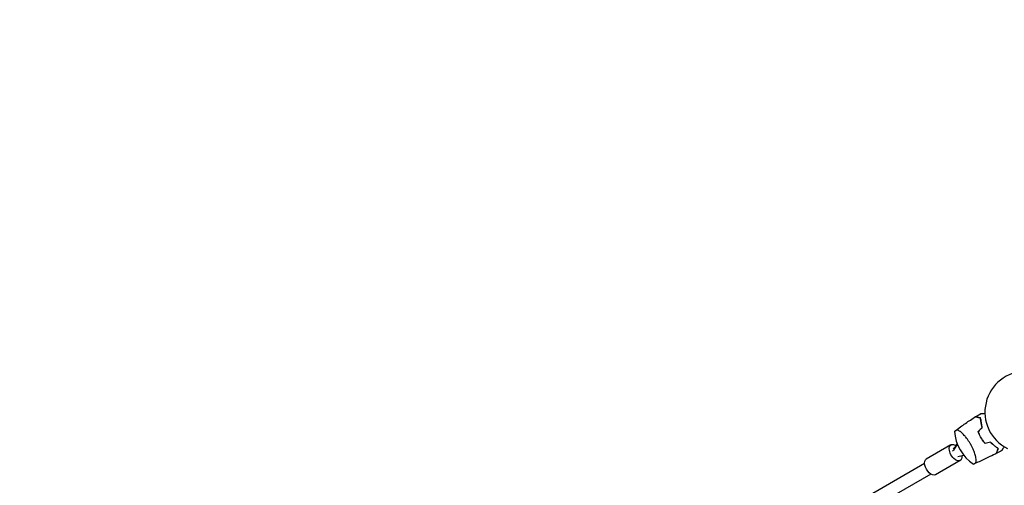
# Model space of a CAD drawing. Units: millimetres. Extents: x -7224 to 6852, y -10470 to 8256.
# Drawn here: x -3205 to -1903, y 2066 to 2681 of the extents above; entities that cross this region are included whole.
import ezdxf

# ---------------------------------------------------------------- set-up
doc = ezdxf.new("R2010")
doc.units = ezdxf.units.MM
doc.header["$LTSCALE"] = 20
doc.linetypes.add('HIDDEN', pattern=[9.525, 6.35, -3.175])
doc.layers.add('2d', color=230, linetype='Continuous')
doc.layers.add('CSA-No-EncroachmentZone_Hatch', color=20, linetype='HIDDEN')

msp = doc.modelspace()

# ---------------------------------------------------------------- hatches: boundary and pattern name
at = {"layer": 'CSA-No-EncroachmentZone_Hatch'}
h = msp.add_hatch(dxfattribs=at)
h.set_pattern_fill('ANSI31', color=256, scale=100, angle=66)
h.paths.add_polyline_path([(5420.7, 8256), (4481.4, 6629, -0.073705), (4980.4, 6431.8), (5494, 6135.2, -0.073342), (5912.6, 5803.6), (6851.5, 7429.9)])
h.paths.add_polyline_path([(-6324.5, -7949.8), (-7224.5, -9508.7), (-5559.6, -10469.9), (-4659.6, -8911.1)])

# ---------------------------------------------------------------- linework, layer by layer
at = {"layer": '2d'}
for p, q in [((-1933.7, 2127.8), (-1933.8, 2128)), ((-1933.7, 2127.8), (-1933.7, 2127.7)), ((-1973.9, 2119.2), (-2006.5, 2100.4)), ((-1947, 2118.4), (-1947, 2118.4)), ((-1961.9, 2098.4), (-1994.5, 2079.6)), ((-2008.7, 2094.5), (-2135.5, 2021.3)), ((-2000.7, 2080.6), (-2130.1, 2005.9))]:
    msp.add_line(p, q, dxfattribs=at)
for centre, radius, start, end in [((-1875, 2162.5), 54, 296.5656, 243.4344), ((-1914.1, 2139.9), 55, 183.0459, 236.954)]:
    msp.add_arc(centre, radius, start, end, dxfattribs=at)
at = {"layer": '2d', "extrusion": (0, 0, -1)}
for centre, major_axis, ratio, start_param, end_param in [((-1967.9, 2108.8), (-6, 10.4), 0.549617, -2.066876, 0.857269), ((-1993.4, 2125.8), (26.5, -7.3), 0.734712, 0.106683, 0.457346), ((-1992.5, 2129), (26.5, -7.3), 0.734712, 0.106683, 0.457346), ((-2000.5, 2090), (-6, 10.4), 0.549617, -2.066876, 0), ((-1967.9, 2108.8), (6, -10.4), 0.549617, -0.913484, 1.074716), ((-1950, 2084.7), (26.5, -7.3), 0.734712, -2.3463, -2.031469), ((-2000.5, 2090), (6, -10.4), 0.549617, 0, 1.074716)]:
    msp.add_ellipse(centre, major_axis=major_axis, ratio=ratio, start_param=start_param, end_param=end_param, dxfattribs=at)
at = {"layer": '2d'}
for centre, start_param in [((-1958.2, 2113), -0.599118), ((-1957.3, 2116.3), -0.329858)]:
    msp.add_ellipse(centre, major_axis=(-9.64, 2.66), ratio=0.734712, start_param=start_param, end_param=-0.106683, dxfattribs=at)
for points, knots in [([(-1969, 2136.9), (-1966.4, 2139), (-1963.8, 2141), (-1956.9, 2146.1), (-1952.6, 2149.1), (-1945.9, 2153.5), (-1943.6, 2154.9), (-1941.3, 2156.4)], [0, 0, 0, 0, 10.001334, 10.001334, 25.652996, 25.652996, 33.89724, 33.89724, 33.89724, 33.89724]), ([(-1941.3, 2156.4), (-1941.3, 2156.4), (-1941.3, 2156.4), (-1941.2, 2156.4), (-1941.1, 2156.4), (-1941, 2156.3), (-1941, 2156.3), (-1941, 2156.3), (-1940.9, 2156.3), (-1940.9, 2156.3), (-1940.9, 2156.3), (-1940.9, 2156.3), (-1940.9, 2156.3), (-1940.8, 2156.3), (-1940.7, 2156.2), (-1940.3, 2156.1), (-1939.8, 2156), (-1939, 2155.8), (-1938.8, 2155.7), (-1938.5, 2155.6), (-1938.3, 2155.6), (-1937.7, 2155.4), (-1937.3, 2155.3), (-1936.9, 2155.2)], [0.04151515, 0.04151515, 0.04151515, 0.04151515, 0.05183074, 0.05183074, 0.06219689, 0.06219689, 0.06737996, 0.06737996, 0.06867573, 0.06867573, 0.06932362, 0.06932362, 0.0699715, 0.0699715, 0.07256304, 0.07256304, 0.07774611, 0.07774611, 0.07904188, 0.07904188, 0.08033765, 0.08033765, 0.08292919, 0.08292919, 0.08292919, 0.08292919]), ([(-1941.1, 2156.5), (-1941.1, 2156.5), (-1941, 2156.5), (-1941, 2156.5), (-1940.9, 2156.5), (-1940.8, 2156.5), (-1940.8, 2156.5), (-1940.7, 2156.4), (-1940.7, 2156.4), (-1940.7, 2156.4), (-1940.7, 2156.4), (-1940.6, 2156.4), (-1940.6, 2156.4), (-1940.5, 2156.4), (-1940.4, 2156.4), (-1940.1, 2156.3), (-1939.6, 2156.1), (-1938.4, 2155.8), (-1937.7, 2155.6), (-1936.8, 2155.4)], [0.0412296, 0.0412296, 0.0412296, 0.0412296, 0.05155671, 0.05155671, 0.06188382, 0.06188382, 0.06704738, 0.06704738, 0.06833827, 0.06833827, 0.06962916, 0.06962916, 0.07092004, 0.07092004, 0.07221093, 0.07221093, 0.07737449, 0.07737449, 0.08253805, 0.08253805, 0.08253805, 0.08253805]), ([(-1934.8, 2152.7), (-1934.7, 2151.3), (-1934.6, 2149.9), (-1934, 2146.7), (-1933.7, 2145.1), (-1933.2, 2143.4)], [0, 0, 0, 0, 0.00565494, 0.00565494, 0.01130988, 0.01130988, 0.01130988, 0.01130988]), ([(-1934.6, 2160.4), (-1934.6, 2160.4), (-1934.6, 2160.4), (-1934.5, 2160.4), (-1934.4, 2160.4), (-1934.4, 2160.4), (-1934.3, 2160.4), (-1934.3, 2160.4), (-1934.3, 2160.4), (-1934.3, 2160.4), (-1934.3, 2160.4), (-1934.2, 2160.4), (-1934.1, 2160.4), (-1934, 2160.4), (-1933.9, 2160.4), (-1933.5, 2160.4), (-1933.1, 2160.4), (-1932.4, 2160.4), (-1931.9, 2160.4), (-1931.2, 2160.4), (-1930.9, 2160.4), (-1930.4, 2160.4), (-1930.1, 2160.4), (-1929.5, 2160.4), (-1929.2, 2160.4), (-1928.9, 2160.4)], [0.04847244, 0.04847244, 0.04847244, 0.04847244, 0.06053461, 0.06053461, 0.07259678, 0.07259678, 0.07561233, 0.07561233, 0.0771201, 0.0771201, 0.07862787, 0.07862787, 0.08013564, 0.08013564, 0.08164341, 0.08164341, 0.08465895, 0.08465895, 0.0876745, 0.0876745, 0.08918227, 0.08918227, 0.09069004, 0.09069004, 0.09220068, 0.09220068, 0.09220068, 0.09220068]), ([(-1934.6, 2152.7), (-1934.5, 2151.4), (-1934.4, 2149.9), (-1933.8, 2146.8), (-1933.5, 2145.2), (-1933, 2143.5)], [0, 0, 0, 0, 0.00561724, 0.00561724, 0.01123448, 0.01123448, 0.01123448, 0.01123448]), ([(-1948.1, 2120.3), (-1948.7, 2121.4), (-1949.4, 2122.4), (-1950.7, 2124.5), (-1951.4, 2125.5), (-1952.8, 2127.5), (-1953.5, 2128.4), (-1954.5, 2129.7), (-1954.9, 2130.1), (-1955.5, 2130.9), (-1955.9, 2131.3), (-1956.9, 2132.4), (-1957.5, 2133.1), (-1958.8, 2134.4), (-1959.4, 2135), (-1960.3, 2135.8), (-1960.6, 2136), (-1961.2, 2136.5), (-1961.4, 2136.7), (-1962.2, 2137.3), (-1962.8, 2137.6), (-1963.5, 2138), (-1963.7, 2138.1), (-1964.2, 2138.3), (-1964.4, 2138.4), (-1965, 2138.6), (-1965.4, 2138.6), (-1966.2, 2138.6), (-1966.5, 2138.5), (-1966.9, 2138.4), (-1966.9, 2138.3), (-1967.1, 2138.2), (-1967.1, 2138.2), (-1967.4, 2138.1), (-1967.5, 2138), (-1968.1, 2137.6), (-1968.4, 2137.3), (-1968.9, 2137), (-1969, 2136.9), (-1969, 2136.9)], [0, 0, 0, 0, 0.00376351, 0.00376351, 0.00752701, 0.00752701, 0.01129052, 0.01129052, 0.01317227, 0.01317227, 0.01505403, 0.01505403, 0.01881753, 0.01881753, 0.02258104, 0.02258104, 0.02446279, 0.02446279, 0.02634455, 0.02634455, 0.03010805, 0.03010805, 0.03198981, 0.03198981, 0.03387156, 0.03387156, 0.03763507, 0.03763507, 0.04139858, 0.04139858, 0.04233945, 0.04233945, 0.04328033, 0.04328033, 0.04516208, 0.04516208, 0.0526891, 0.0526891, 0.06021611, 0.06021611, 0.06021611, 0.06021611]), ([(-1932.8, 2141.9), (-1933.3, 2141.4), (-1933.7, 2140.9), (-1935.4, 2139.2), (-1936.7, 2138), (-1937.9, 2136.7)], [29.910303, 29.910303, 29.910303, 29.910303, 31.962207, 31.962207, 37.442178, 37.442178, 37.442178, 37.442178]), ([(-1937.2, 2134.7), (-1937.3, 2135.1), (-1937.4, 2135.4), (-1937.7, 2136), (-1937.8, 2136.4), (-1937.9, 2136.7)], [455.128632, 455.128632, 455.128632, 455.128632, 455.85516, 455.85516, 456.610894, 456.610894, 456.610894, 456.610894]), ([(-1933.2, 2143.4), (-1933.1, 2143), (-1933, 2142.6), (-1932.9, 2142.1), (-1932.8, 2142), (-1932.8, 2141.9)], [-28.260932, -28.260932, -28.260932, -28.260932, -26.95865, -26.95865, -26.616179, -26.616179, -26.616179, -26.616179]), ([(-1934.1, 2128.3), (-1934.7, 2129.4), (-1935.2, 2130.4), (-1936.2, 2132.6), (-1936.7, 2133.6), (-1937.2, 2134.7)], [0.00713637, 0.00713637, 0.00713637, 0.00713637, 0.010679176, 0.010679176, 0.014221981, 0.014221981, 0.014221981, 0.014221981]), ([(-1929.9, 2122.6), (-1930.6, 2123.5), (-1931.3, 2124.5), (-1932.7, 2126.4), (-1933.3, 2127.4), (-1934.5, 2129.4), (-1935, 2130.5), (-1936.1, 2132.6), (-1936.5, 2133.7), (-1937, 2134.8)], [0, 0, 0, 0, 0.00354074, 0.00354074, 0.00708148, 0.00708148, 0.01062223, 0.01062223, 0.01416297, 0.01416297, 0.01416297, 0.01416297]), ([(-1930.1, 2122.5), (-1930.8, 2123.4), (-1931.5, 2124.3), (-1932.8, 2126.3), (-1933.5, 2127.3), (-1934.1, 2128.3)], [0, 0, 0, 0, 0.003568185, 0.003568185, 0.00713637, 0.00713637, 0.00713637, 0.00713637]), ([(-1928.7, 2120.8), (-1929.2, 2121.4), (-1929.6, 2121.9), (-1930.1, 2122.4), (-1930.1, 2122.5), (-1930.1, 2122.5)], [304.454322, 304.454322, 304.454322, 304.454322, 306.702316, 306.702316, 306.764665, 306.764665, 306.764665, 306.764665]), ([(-1920.6, 2121.5), (-1920.6, 2121.6), (-1920.7, 2121.6), (-1920.7, 2121.6), (-1921, 2122), (-1921.4, 2122.3), (-1921.7, 2122.7)], [430.699908, 430.699908, 430.699908, 430.699908, 430.869044, 430.869044, 430.869044, 432.406042, 432.406042, 432.406042, 432.406042]), ([(-1944.1, 2093.8), (-1944.1, 2093.8), (-1944.1, 2093.8), (-1943.9, 2093.8), (-1943.9, 2093.9), (-1943.5, 2094.1), (-1943.1, 2094.3), (-1942.5, 2094.6), (-1942.3, 2094.6), (-1942.1, 2094.7), (-1942, 2094.8), (-1941.9, 2094.8), (-1941.8, 2094.9), (-1941.5, 2095.1), (-1941.3, 2095.4), (-1940.9, 2096), (-1940.7, 2096.3), (-1940.6, 2097), (-1940.5, 2097.2), (-1940.5, 2097.7), (-1940.4, 2097.9), (-1940.4, 2099.3), (-1940.5, 2100.6), (-1940.9, 2102.5), (-1941, 2102.9), (-1941.2, 2103.8), (-1941.3, 2104.2), (-1941.6, 2105.5), (-1941.9, 2106.4), (-1942.5, 2108.3), (-1942.9, 2109.3), (-1943.7, 2111.4), (-1944.2, 2112.5), (-1945.1, 2114.7), (-1945.7, 2115.8), (-1946.5, 2117.5), (-1946.8, 2118), (-1947.3, 2118.9), (-1947.4, 2119.1), (-1947.7, 2119.6), (-1947.8, 2119.8), (-1947.9, 2120), (-1948, 2120.1), (-1948, 2120.2), (-1948, 2120.2), (-1948.1, 2120.3)], [0.17899186, 0.17899186, 0.17899186, 0.17899186, 0.18265753, 0.18265753, 0.18632321, 0.18632321, 0.19365456, 0.19365456, 0.1954874, 0.1954874, 0.19640382, 0.19640382, 0.19732024, 0.19732024, 0.20098591, 0.20098591, 0.20465159, 0.20465159, 0.20648443, 0.20648443, 0.20831727, 0.20831727, 0.21564862, 0.21564862, 0.21748146, 0.21748146, 0.21931429, 0.21931429, 0.22297997, 0.22297997, 0.22664565, 0.22664565, 0.23031132, 0.23031132, 0.233977, 0.233977, 0.23580984, 0.23580984, 0.23672626, 0.23672626, 0.23718447, 0.23741357, 0.23752812, 0.23752812, 0.23764268, 0.23764268, 0.23764268, 0.23764268]), ([(-1913.3, 2115.5), (-1914.5, 2116.3), (-1915.7, 2117.2), (-1918.1, 2119.2), (-1919.4, 2120.3), (-1920.6, 2121.5)], [0, 0, 0, 0, 0.00565494, 0.00565494, 0.01130988, 0.01130988, 0.01130988, 0.01130988]), ([(-1913.2, 2115.7), (-1914.4, 2116.4), (-1915.6, 2117.3), (-1918, 2119.3), (-1919.2, 2120.4), (-1920.5, 2121.7)], [0, 0, 0, 0, 0.00561724, 0.00561724, 0.01123448, 0.01123448, 0.01123448, 0.01123448]), ([(-1913.4, 2108.1), (-1913.4, 2108.1), (-1913.4, 2108.1), (-1913.4, 2108.2), (-1913.3, 2108.2), (-1913.3, 2108.3), (-1913.3, 2108.3), (-1913.3, 2108.4), (-1913.3, 2108.4), (-1913.3, 2108.4), (-1913.3, 2108.4), (-1913.3, 2108.4), (-1913.3, 2108.4), (-1913.3, 2108.5), (-1913.2, 2108.6), (-1913.1, 2109.1), (-1913, 2109.5), (-1912.8, 2110.3), (-1912.7, 2110.5), (-1912.6, 2110.8), (-1912.6, 2111), (-1912.4, 2111.6), (-1912.3, 2112), (-1912.2, 2112.5)], [0.04151515, 0.04151515, 0.04151515, 0.04151515, 0.05183074, 0.05183074, 0.06219689, 0.06219689, 0.06737996, 0.06737996, 0.06867573, 0.06867573, 0.06932362, 0.06932362, 0.0699715, 0.0699715, 0.07256304, 0.07256304, 0.07774611, 0.07774611, 0.07904188, 0.07904188, 0.08033765, 0.08033765, 0.08292919, 0.08292919, 0.08292919, 0.08292919]), ([(-1911.7, 2114.4), (-1912.1, 2114.7), (-1912.6, 2115), (-1913.1, 2115.4), (-1913.2, 2115.4), (-1913.3, 2115.5)], [895.029736, 895.029736, 895.029736, 895.029736, 898.822879, 898.822879, 899.594589, 899.594589, 899.594589, 899.594589]), ([(-1913.1, 2108.2), (-1913.1, 2108.2), (-1913.1, 2108.2), (-1913.1, 2108.3), (-1913.1, 2108.3), (-1913.1, 2108.4), (-1913.1, 2108.5), (-1913.1, 2108.5), (-1913.1, 2108.5), (-1913, 2108.5), (-1913, 2108.6), (-1913, 2108.6), (-1913, 2108.6), (-1913, 2108.7), (-1913, 2108.8), (-1912.9, 2109.2), (-1912.8, 2109.6), (-1912.4, 2110.8), (-1912.2, 2111.6), (-1912, 2112.4)], [0.0412296, 0.0412296, 0.0412296, 0.0412296, 0.05155671, 0.05155671, 0.06188382, 0.06188382, 0.06704738, 0.06704738, 0.06833827, 0.06833827, 0.06962916, 0.06962916, 0.07092004, 0.07092004, 0.07221093, 0.07221093, 0.07737449, 0.07737449, 0.08253805, 0.08253805, 0.08253805, 0.08253805]), ([(-1903.7, 2116.7), (-1903.9, 2116.5), (-1904, 2116.2), (-1904.4, 2115.5), (-1904.7, 2115), (-1905.1, 2114.4), (-1905.2, 2114.2), (-1905.4, 2113.8), (-1905.5, 2113.6), (-1905.8, 2113.1), (-1906, 2112.8), (-1906.2, 2112.4), (-1906.3, 2112.2), (-1906.4, 2112.1), (-1906.4, 2112.1), (-1906.4, 2112.1), (-1906.4, 2112.1), (-1906.4, 2112.1), (-1906.4, 2112.1), (-1906.4, 2112), (-1906.5, 2112), (-1906.5, 2111.9), (-1906.5, 2111.9), (-1906.5, 2111.8), (-1906.5, 2111.8)], [0.0045839, 0.0045839, 0.0045839, 0.0045839, 0.00605908, 0.00605908, 0.00908862, 0.00908862, 0.01060339, 0.01060339, 0.01211816, 0.01211816, 0.01514771, 0.01514771, 0.01817725, 0.01817725, 0.01893463, 0.01893463, 0.01969202, 0.01969202, 0.02120679, 0.02423633, 0.02423633, 0.03635449, 0.03635449, 0.04847266, 0.04847266, 0.04847266, 0.04847266]), ([(-1913.4, 2108.1), (-1916.3, 2106.5), (-1919.3, 2105), (-1927, 2101.2), (-1931.7, 2099), (-1939, 2095.8), (-1941.6, 2094.8), (-1944.1, 2093.8)], [0, 0, 0, 0, 10.001335, 10.001335, 25.652763, 25.652763, 33.89724, 33.89724, 33.89724, 33.89724])]:
    msp.add_open_spline(points, degree=3, knots=knots, dxfattribs=at)
for points in [[(-1941.1, 2156.5), (-1938.9, 2157.9), (-1936.8, 2159.2), (-1934.6, 2160.4)], [(-1934.9, 2154.7), (-1935.6, 2154.9), (-1936.3, 2155.1), (-1936.9, 2155.2)], [(-1936.8, 2155.4), (-1936.2, 2155.2), (-1935.5, 2155), (-1934.7, 2154.8)], [(-1934.8, 2152.7), (-1934.9, 2153.4), (-1934.9, 2154.1), (-1934.9, 2154.7)], [(-1934.6, 2152.7), (-1934.7, 2153.5), (-1934.7, 2154.2), (-1934.7, 2154.8)], [(-1932.6, 2141.8), (-1934.3, 2140.1), (-1936, 2138.4), (-1937.7, 2136.7)], [(-1937, 2134.8), (-1937.2, 2135.4), (-1937.4, 2136), (-1937.7, 2136.7)], [(-1932.6, 2141.8), (-1932.7, 2142.4), (-1932.9, 2142.9), (-1933, 2143.5)], [(-1929.9, 2122.6), (-1929.5, 2122.1), (-1929.1, 2121.6), (-1928.7, 2121.1)], [(-1921.6, 2122.9), (-1924, 2122.3), (-1926.3, 2121.7), (-1928.7, 2121.1)], [(-1921.7, 2122.7), (-1924.1, 2122.1), (-1926.4, 2121.4), (-1928.7, 2120.8)], [(-1921.6, 2122.9), (-1921.2, 2122.5), (-1920.9, 2122.1), (-1920.5, 2121.7)], [(-1911.5, 2114.5), (-1912, 2114.9), (-1912.6, 2115.2), (-1913.2, 2115.7)], [(-1906.5, 2111.8), (-1908.7, 2110.6), (-1910.9, 2109.4), (-1913.1, 2108.2)], [(-1912.2, 2112.5), (-1912, 2113.1), (-1911.9, 2113.7), (-1911.7, 2114.4)], [(-1911.5, 2114.5), (-1911.7, 2113.7), (-1911.8, 2113), (-1912, 2112.4)]]:
    msp.add_open_spline(points, degree=3, dxfattribs=at)

doc.saveas('drawing.dxf')
